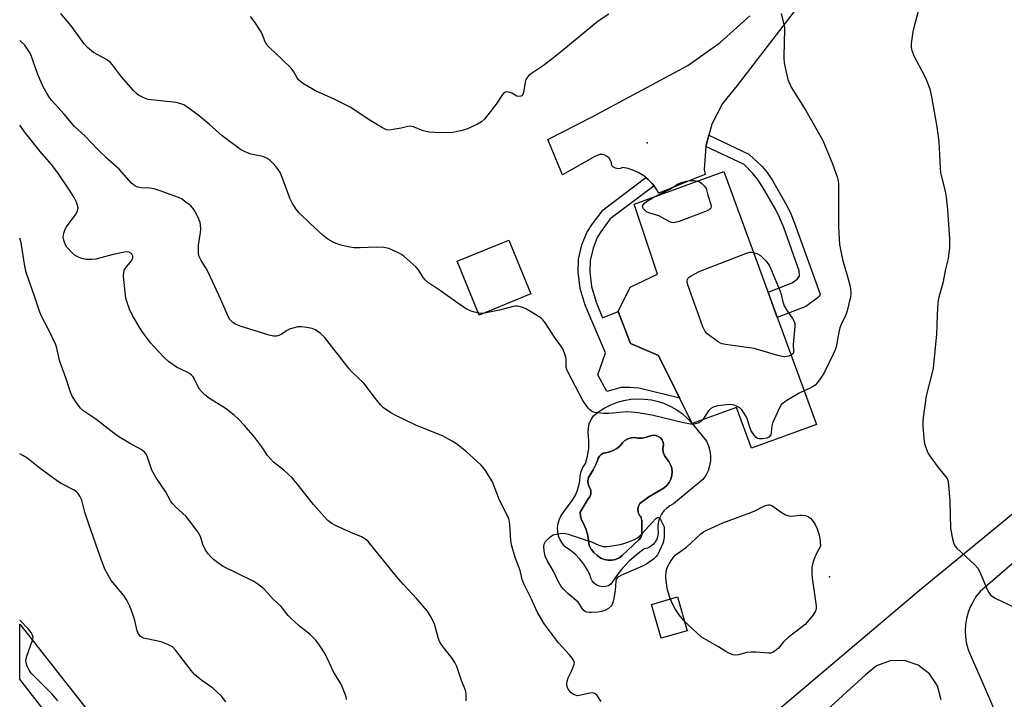
# Model space of a CAD drawing. Units: inches. Extents: x 1231766 to 1237766, y 517456 to 521456.
# Drawn here: x 1231766 to 1232087, y 517806 to 518028 of the extents above; entities that cross this region are included whole.
import ezdxf

# ---------------------------------------------------------------- set-up
doc = ezdxf.new("R2010")
doc.units = ezdxf.units.IN
doc.header["$MEASUREMENT"] = 0
for name, color, linetype in [('BLDG-Footprint', 5, 'Continuous'), ('CULTRL-Pad', 6, 'Continuous'), ('CULTRL-Swimming Pool in Ground', 4, 'Continuous'), ('ELEV-Spot Elevation', 7, 'Continuous'), ('TRANS-Non Street Sidewalk', 7, 'Continuous'), ('TRANS-Road', 130, 'Continuous'), ('Undefined', 1, 'Continuous')]:
    doc.layers.add(name, color=color, linetype=linetype)

msp = doc.modelspace()

# ---------------------------------------------------------------- linework, layer by layer
at = {"layer": 'BLDG-Footprint', "elevation": 351.52}
msp.add_lwpolyline([(1231995.43, 517978.47), (1232025.6, 517895.97), (1232004.43, 517888.23), (1231999.57, 517901.52), (1231985.13, 517896.24), (1231974.12, 517918.41), (1231965, 517922.3), (1231960.99, 517932.81), (1231964.91, 517940.78), (1231973.8, 517944.97), (1231966.2, 517967.78)], close=True, dxfattribs=at)
at = {"layer": 'CULTRL-Pad'}
for points in [[(1231932.46, 517938.51), (1231915.62, 517931.61), (1231908.42, 517949.18), (1231925.26, 517956.08)], [(1231983.45, 517828.59), (1231974.96, 517826.15), (1231971.77, 517837.22), (1231980.27, 517839.66)]]:
    msp.add_lwpolyline(points, close=True, dxfattribs=at)
for points in [[(1231985.13, 517896.24, 0), (1231989.74, 517890.46, 0), (1231990.42, 517888.94, 0), (1231990.87, 517887.34, 0), (1231991.08, 517885.69, 0), (1231991.04, 517884.03, 0), (1231990.76, 517882.39, 0), (1231990.25, 517880.81, 0), (1231989.51, 517879.33, 0), (1231988.56, 517877.96, 0), (1231979.01, 517869.99, 0), (1231977.84, 517869.42, 0), (1231976.78, 517868.67, 0), (1231975.86, 517867.76, 0), (1231975.09, 517866.71, 0), (1231974.49, 517865.56, 0), (1231974.09, 517864.32, 0), (1231973.9, 517863.04, 0), (1231973.91, 517861.74, 0), (1231974.01, 517860.66, 0), (1231973.9, 517859.58, 0), (1231973.58, 517858.55, 0), (1231973.05, 517857.59, 0), (1231972.34, 517856.77, 0), (1231971.48, 517856.1, 0), (1231970.51, 517855.61, 0), (1231969.46, 517855.34, 0), (1231966.91, 517853.43, 0), (1231964.52, 517851.31, 0), (1231962.34, 517848.99, 0), (1231960.36, 517846.49, 0), (1231958.6, 517843.82, 0), (1231957.75, 517843.32, 0), (1231956.8, 517843.03, 0), (1231955.82, 517842.96, 0), (1231954.84, 517843.13, 0), (1231953.93, 517843.51, 0), (1231953.13, 517844.1, 0), (1231952.49, 517844.86, 0), (1231952.04, 517845.74, 0), (1231951.8, 517846.7, 0), (1231950.86, 517848.57, 0), (1231949.74, 517850.33, 0), (1231948.45, 517851.97, 0), (1231947, 517853.48, 0), (1231945.41, 517854.83, 0), (1231943.69, 517856.02, 0), (1231942.78, 517857.06, 0), (1231942.05, 517858.25, 0), (1231941.53, 517859.53, 0), (1231941.24, 517860.89, 0), (1231941.18, 517862.28, 0), (1231941.35, 517863.66, 0), (1231941.76, 517864.99, 0), (1231942.39, 517866.22, 0), (1231945.98, 517871.13, 0), (1231946.89, 517872.62, 0), (1231947.6, 517874.2, 0), (1231948.12, 517875.86, 0), (1231948.44, 517877.57, 0), (1231948.54, 517879.07, 0), (1231948.88, 517880.54, 0), (1231949.46, 517881.92, 0), (1231950.27, 517883.2, 0), (1231950.94, 517885.64, 0), (1231951.33, 517888.14, 0), (1231951.42, 517890.68, 0), (1231951.21, 517893.2, 0), (1231951.24, 517894.69, 0), (1231951.54, 517896.14, 0), (1231952.1, 517897.52, 0), (1231952.92, 517898.76, 0), (1231954.68, 517900.15, 0), (1231956.58, 517901.35, 0), (1231958.59, 517902.36, 0), (1231960.68, 517903.17, 0), (1231962.85, 517903.76, 0), (1231965.06, 517904.14, 0), (1231967.3, 517904.3, 0), (1231969.55, 517904.24, 0), (1231971.78, 517903.95, 0), (1231973.97, 517903.44, 0), (1231976.1, 517902.73, 0), (1231978.14, 517901.8, 0), (1231980.09, 517900.68, 0), (1231981.91, 517899.37, 0), (1231983.6, 517897.88, 0)], [(1231974.73, 517891.55, 0), (1231974.02, 517892.05, 0), (1231973.21, 517892.34, 0), (1231972.35, 517892.41, 0), (1231971.5, 517892.24, 0), (1231970.17, 517891.74, 0), (1231968.77, 517891.48, 0), (1231967.35, 517891.46, 0), (1231966.26, 517891.64, 0), (1231965.16, 517891.57, 0), (1231964.11, 517891.24, 0), (1231963.16, 517890.67, 0), (1231962.38, 517889.89, 0), (1231961.52, 517888.9, 0), (1231960.5, 517888.06, 0), (1231959.36, 517887.4, 0), (1231958.12, 517886.95, 0), (1231956.82, 517886.72, 0), (1231956.06, 517886.52, 0), (1231955.39, 517886.13, 0), (1231954.83, 517885.59, 0), (1231954.43, 517884.92, 0), (1231954.21, 517884.17, 0), (1231953.71, 517882.9, 0), (1231952.84, 517881.13, 0), (1231951.79, 517879.46, 0), (1231951.3, 517878.57, 0), (1231951.08, 517877.58, 0), (1231951.13, 517876.56, 0), (1231951.46, 517875.6, 0), (1231951.89, 517874.85, 0), (1231952.08, 517874.01, 0), (1231952.01, 517873.14, 0), (1231951.68, 517872.34, 0), (1231951.13, 517871.68, 0), (1231948.58, 517867.36, 0), (1231948.67, 517866.06, 0), (1231949.03, 517864.8, 0), (1231949.63, 517863.63, 0), (1231950.38, 517861.92, 0), (1231950.93, 517860.13, 0), (1231951.3, 517858.3, 0), (1231951.46, 517856.44, 0), (1231952.17, 517855.22, 0), (1231953.06, 517854.12, 0), (1231954.09, 517853.16, 0), (1231955.25, 517852.35, 0), (1231956.41, 517851.86, 0), (1231957.64, 517851.62, 0), (1231958.89, 517851.63, 0), (1231960.12, 517851.9, 0), (1231961.26, 517852.4, 0), (1231962.28, 517853.14, 0), (1231967.71, 517858.3, 0), (1231968.31, 517859.08, 0), (1231968.65, 517860, 0), (1231968.69, 517860.98, 0), (1231968.62, 517863.34, 0), (1231968.67, 517863.68, 0), (1231968.69, 517864.14, 0), (1231968.66, 517864.59, 0), (1231968.59, 517865.03, 0), (1231968.47, 517865.47, 0), (1231968.3, 517865.89, 0), (1231968.19, 517865.98, 0), (1231968.03, 517866.14, 0), (1231967.89, 517866.31, 0), (1231967.78, 517866.5, 0), (1231967.68, 517866.69, 0), (1231967.6, 517866.9, 0), (1231967.55, 517867.11, 0), (1231967.51, 517867.33, 0), (1231967.41, 517868.28, 0), (1231967.56, 517869.23, 0), (1231967.97, 517870.11, 0), (1231970.91, 517872.3, 0), (1231974.84, 517874.65, 0), (1231975.9, 517875.24, 0), (1231976.82, 517876.03, 0), (1231977.57, 517876.98, 0), (1231978.12, 517878.06, 0), (1231978.45, 517879.23, 0), (1231978.55, 517880.44, 0), (1231978.41, 517881.65, 0), (1231978.04, 517882.8, 0), (1231977.45, 517883.86, 0), (1231976.67, 517884.79, 0), (1231976.04, 517885.78, 0), (1231975.67, 517886.9, 0), (1231975.57, 517888.07, 0), (1231975.75, 517889.24, 0), (1231975.63, 517890.09, 0), (1231975.28, 517890.88, 0)]]:
    msp.add_polyline3d(points, close=True, dxfattribs=at)
at = {"layer": 'CULTRL-Swimming Pool in Ground'}
msp.add_lwpolyline([(1231974.73, 517891.55), (1231975.28, 517890.88), (1231975.63, 517890.09), (1231975.75, 517889.24), (1231975.57, 517888.07), (1231975.67, 517886.9), (1231976.04, 517885.78), (1231976.67, 517884.79), (1231977.45, 517883.86), (1231978.04, 517882.8), (1231978.41, 517881.65), (1231978.55, 517880.44), (1231978.45, 517879.23), (1231978.12, 517878.06), (1231977.57, 517876.98), (1231976.82, 517876.03), (1231975.9, 517875.24), (1231974.84, 517874.65), (1231970.91, 517872.3), (1231967.97, 517870.11), (1231967.56, 517869.23), (1231967.41, 517868.28), (1231967.51, 517867.33), (1231967.55, 517867.11), (1231967.6, 517866.9), (1231967.68, 517866.69), (1231967.78, 517866.5), (1231967.89, 517866.31), (1231968.03, 517866.14), (1231968.19, 517865.98), (1231968.3, 517865.89), (1231968.47, 517865.47), (1231968.59, 517865.03), (1231968.66, 517864.59), (1231968.69, 517864.14), (1231968.67, 517863.68), (1231968.62, 517863.34), (1231968.69, 517860.98), (1231968.65, 517860), (1231968.31, 517859.08), (1231967.71, 517858.3), (1231962.28, 517853.14), (1231961.26, 517852.4), (1231960.12, 517851.9), (1231958.89, 517851.63), (1231957.64, 517851.62), (1231956.41, 517851.86), (1231955.25, 517852.35), (1231954.09, 517853.16), (1231953.06, 517854.12), (1231952.17, 517855.22), (1231951.46, 517856.44), (1231951.3, 517858.3), (1231950.93, 517860.13), (1231950.38, 517861.92), (1231949.63, 517863.63), (1231949.03, 517864.8), (1231948.67, 517866.06), (1231948.58, 517867.36), (1231951.13, 517871.68), (1231951.68, 517872.34), (1231952.01, 517873.14), (1231952.08, 517874.01), (1231951.89, 517874.85), (1231951.46, 517875.6), (1231951.13, 517876.56), (1231951.08, 517877.58), (1231951.3, 517878.57), (1231951.79, 517879.46), (1231952.84, 517881.13), (1231953.71, 517882.9), (1231954.21, 517884.17), (1231954.43, 517884.92), (1231954.83, 517885.59), (1231955.39, 517886.13), (1231956.06, 517886.52), (1231956.82, 517886.72), (1231958.12, 517886.95), (1231959.36, 517887.4), (1231960.5, 517888.06), (1231961.52, 517888.9), (1231962.38, 517889.89), (1231963.16, 517890.67), (1231964.11, 517891.24), (1231965.16, 517891.57), (1231966.26, 517891.64), (1231967.35, 517891.46), (1231968.77, 517891.48), (1231970.17, 517891.74), (1231971.5, 517892.24), (1231972.35, 517892.41), (1231973.21, 517892.34), (1231974.02, 517892.05)], close=True, dxfattribs=at)
at = {"layer": 'ELEV-Spot Elevation'}
for p in [(1231970.42, 517987.82, 351.55), (1232029.86, 517846.19, 349.58)]:
    msp.add_point(p, dxfattribs=at)
at = {"layer": 'TRANS-Non Street Sidewalk'}
for points in [[(1231989.49, 517986.66), (1231990.51, 517990.35), (1232003.61, 517984.17), (1232007.89, 517980.14), (1232009.55, 517978.1), (1232011.28, 517975.55), (1232015.69, 517967.92), (1232017.01, 517965.21), (1232018.49, 517961.58), (1232023.52, 517947.45), (1232026.84, 517938.44), (1232026.59, 517937.84), (1232025.76, 517937.01), (1232022.17, 517934.42), (1232012.86, 517930.79), (1232009.82, 517939.12), (1232017.71, 517942.19), (1232019.28, 517943.3), (1232020.08, 517944.33), (1232020, 517946.1), (1232015, 517960.15), (1232013.62, 517963.5), (1232012.3, 517966.22), (1232008.07, 517973.47), (1232006.35, 517976), (1232004.92, 517977.78), (1232002, 517980.75)], [(1231972.67, 517973.79), (1231958.29, 517963.02), (1231955.49, 517959.16), (1231954.11, 517956.92), (1231952.76, 517953.46), (1231951.78, 517949.39), (1231951.73, 517945.69), (1231952.27, 517940.93), (1231953.77, 517935.89), (1231955.89, 517930.77), (1231960.99, 517932.81), (1231965, 517922.3), (1231974.12, 517918.41), (1231981.02, 517904.52), (1231967.68, 517907.79), (1231964.74, 517907.96), (1231961.88, 517907.98), (1231957.25, 517906.7), (1231954.29, 517912.18), (1231956.86, 517919.28), (1231950.19, 517934.82), (1231948.57, 517940.28), (1231947.95, 517945.76), (1231948.01, 517949.85), (1231949.12, 517954.53), (1231950.71, 517958.57), (1231952.54, 517961.43), (1231956.04, 517966.02), (1231970.02, 517976.49), (1231970.78, 517975.88), (1231972.09, 517974.54)]]:
    msp.add_lwpolyline(points, close=True, dxfattribs=at)
at = {"layer": 'TRANS-Road'}
for points in [[(1232021.2, 518034.37), (1231999.73, 518006.49), (1231994.95, 518000.65), (1231991.49, 517993.94), (1231990.51, 517990.35), (1231989.49, 517986.66), (1231989.04, 517979.13), (1231989.28, 517977.55), (1231987.05, 517976.65), (1231974.19, 517971.45), (1231973.24, 517973.05), (1231972.67, 517973.79), (1231972.09, 517974.54), (1231970.78, 517975.88), (1231970.02, 517976.49), (1231969.32, 517977.05), (1231967.72, 517978.04), (1231966.02, 517978.84), (1231964.24, 517979.42), (1231962.4, 517979.79), (1231961.68, 517979.49), (1231960.9, 517979.4), (1231960.13, 517979.54), (1231959.43, 517979.9), (1231958.87, 517980.44), (1231958.79, 517981.3), (1231958.5, 517982.1), (1231958.03, 517982.82), (1231957.39, 517983.39), (1231956.63, 517983.78), (1231955.8, 517983.98), (1231954.94, 517983.97), (1231954.12, 517983.74), (1231953.37, 517983.32), (1231942.81, 517977.37), (1231937.99, 517988.88), (1231952.44, 517996.34), (1231983.62, 518013.06), (1231994.26, 518020.54), (1232003.91, 518029.25)], [(1231997.04, 517789.22), (1232059.18, 517841.81), (1232135.27, 517904.27)], [(1232139.17, 517893.46), (1232079, 517841.4), (1232077.77, 517839.85), (1232076.7, 517838.18), (1232076.39, 517837.56), (1232075.81, 517836.41), (1232075.09, 517834.56), (1232074.58, 517832.64), (1232074.25, 517830.68), (1232074.13, 517828.7), (1232074.22, 517826.71), (1232074.5, 517824.75), (1232074.98, 517822.82), (1232075.21, 517822.2), (1232076.51, 517819.17), (1232078.99, 517813.43), (1232102.89, 517758.09)], [(1231829.57, 517730.64), (1231765.74, 517812.83), (1231765.75, 517830.78), (1231797.79, 517790.13)], [(1232066.25, 517806.11), (1232065.1, 517810.66), (1232062.52, 517814.58), (1232058.8, 517817.43), (1232054.34, 517818.9), (1232049.65, 517818.82), (1232045.25, 517817.2), (1232041.62, 517814.23), (1232015.33, 517790.18)]]:
    msp.add_lwpolyline(points, dxfattribs=at)
at = {"layer": 'Undefined'}
for points, elevation in [([(1231988.59, 517897.51), (1231987.77, 517896.75), (1231987.05, 517896.36), (1231985.7, 517896.06), (1231984.58, 517896.04), (1231982.3, 517896.45), (1231971.97, 517898.97), (1231967.46, 517899.76), (1231965.22, 517899.97), (1231963.8, 517900), (1231957.85, 517899.53), (1231956.12, 517899.47), (1231953.46, 517899.82), (1231952.62, 517900.07), (1231952.14, 517900.33), (1231951.69, 517900.66), (1231951.13, 517901.25), (1231949.47, 517903.78), (1231944.55, 517913.08), (1231944.22, 517913.89), (1231944.03, 517914.68), (1231943.96, 517916.97), (1231943.84, 517917.84), (1231943.42, 517919.25), (1231942.85, 517920.61), (1231942.23, 517921.59), (1231940.16, 517924.45), (1231937.28, 517928.97), (1231936.42, 517930.07), (1231935.78, 517930.65), (1231933.27, 517932.25), (1231930.82, 517933.65), (1231929.55, 517934.21), (1231928.14, 517934.56), (1231927.58, 517934.57), (1231926.74, 517934.44), (1231922.26, 517933.2), (1231917.31, 517932.21), (1231916.44, 517932.18), (1231915.57, 517932.28), (1231914.12, 517932.56), (1231912.99, 517932.87), (1231911.6, 517933.56), (1231909.45, 517934.96), (1231902.99, 517939.53), (1231898.74, 517942.4), (1231898.11, 517943), (1231897.35, 517943.9), (1231895.8, 517946.34), (1231895.08, 517947.24), (1231891.05, 517950.83), (1231890.1, 517951.54), (1231889.35, 517951.96), (1231886.16, 517953.31), (1231884.53, 517953.66), (1231882.04, 517953.79), (1231876.83, 517953.52), (1231874.87, 517953.59), (1231873.46, 517953.76), (1231870.94, 517954.34), (1231869.56, 517954.75), (1231867.99, 517955.47), (1231866.22, 517956.45), (1231864.59, 517957.73), (1231860.62, 517961.35), (1231857, 517964.93), (1231855.83, 517966.27), (1231854.63, 517968.25), (1231853.85, 517969.79), (1231851.6, 517976.01), (1231850.67, 517978.15), (1231850.09, 517979.12), (1231849.43, 517980.04), (1231848.44, 517981.12), (1231847.39, 517982.12), (1231846.42, 517982.77), (1231845.34, 517983.23), (1231844.5, 517983.48), (1231841.15, 517984.15), (1231839.27, 517984.89), (1231837.72, 517985.69), (1231831.79, 517990.11), (1231827.65, 517993.77), (1231823.82, 517997.01), (1231820.74, 517999.25), (1231819.27, 518000.18), (1231817.94, 518000.69), (1231816.81, 518000.95), (1231807.68, 518002.02), (1231806.01, 518002.58), (1231804.46, 518003.39), (1231803.81, 518003.92), (1231802.82, 518004.94), (1231798.92, 518009.38), (1231796.01, 518013.28), (1231795.28, 518014.15), (1231794.1, 518015.07), (1231789.83, 518017.33), (1231787.9, 518018.89), (1231786.78, 518020.18), (1231782.9, 518025.6), (1231779.16, 518030)], 350), ([(1231957.9, 518029.87), (1231954.47, 518027.53), (1231948.19, 518022.45), (1231942.53, 518017.69), (1231939.35, 518015.12), (1231936.61, 518013.05), (1231932.72, 518010.48), (1231931.8, 518009.78), (1231931.22, 518009.16), (1231930.81, 518008.45), (1231930.6, 518007.65), (1231930.08, 518004.28), (1231929.83, 518003.56), (1231929.56, 518003.21), (1231929.16, 518003.01), (1231928.43, 518002.97), (1231927.94, 518003.11), (1231926.26, 518004), (1231925.24, 518004.4), (1231924.51, 518004.47), (1231924.08, 518004.32), (1231923.48, 518003.87), (1231922.96, 518003.26), (1231921.12, 518000.41), (1231918.49, 517996.96), (1231917.34, 517995.58), (1231916.33, 517994.66), (1231915.12, 517993.91), (1231911.58, 517992.31), (1231909.62, 517991.73), (1231907.07, 517991.19), (1231905.6, 517991.12), (1231901.16, 517991.15), (1231899.16, 517991.28), (1231897.31, 517991.72), (1231894.22, 517993.05), (1231893.15, 517993.3), (1231892.35, 517993.2), (1231890.17, 517992.59), (1231887.6, 517992.13), (1231886.19, 517992), (1231885.38, 517992.11), (1231884.08, 517992.74), (1231880.29, 517995.06), (1231873.51, 517999.42), (1231868.27, 518002.07), (1231862.2, 518004.77), (1231858.29, 518007.06), (1231857.39, 518007.7), (1231856.69, 518008.38), (1231856.26, 518009.03), (1231855.19, 518011.03), (1231854.29, 518012.16), (1231851.36, 518015.05), (1231847.2, 518018.93), (1231846.4, 518019.8), (1231845.83, 518020.77), (1231844.99, 518023.08), (1231844.51, 518024.07), (1231842.43, 518027.17), (1231841.06, 518029.01)], 352), ([(1232014.14, 518030.07), (1232014.92, 518026.9), (1232015.19, 518025.46), (1232015.23, 518024.37), (1232015.07, 518021), (1232014.96, 518015.41), (1232015.12, 518013.94), (1232015.65, 518011.33), (1232016.34, 518008.47), (1232017.43, 518005.97), (1232022.15, 517998.33), (1232027.66, 517988.61), (1232030.87, 517980.95), (1232032.43, 517976.78), (1232032.73, 517975.46), (1232032.85, 517974.34), (1232032.86, 517960.26), (1232033.17, 517954.64), (1232034.08, 517949.81), (1232035.88, 517943.81), (1232036.59, 517940.92), (1232036.84, 517939.23), (1232036.83, 517938.41), (1232036.72, 517937.55), (1232035.64, 517933), (1232035.18, 517931.7), (1232033.67, 517928.54), (1232033.22, 517927.45), (1232032.89, 517926.06), (1232032.02, 517921.31), (1232031.7, 517920.23), (1232031.22, 517919.14), (1232028.23, 517913), (1232027.15, 517911.26), (1232025.96, 517909.59), (1232025.18, 517908.77), (1232024.32, 517908.17), (1232023.39, 517907.66), (1232021.59, 517906.92)], 350), ([(1232058.81, 518030.72), (1232057.57, 518026.32), (1232057.1, 518024.05), (1232056.55, 518020.29), (1232056.57, 518018.97), (1232056.75, 518017.91), (1232057.5, 518016.01), (1232060.66, 518010.11), (1232061.42, 518008.52), (1232062.56, 518005.43), (1232063.14, 518002.85), (1232064.85, 517993.02), (1232065.58, 517988.22), (1232065.94, 517979.56), (1232066.06, 517978.08), (1232066.36, 517976.69), (1232067.59, 517972.1), (1232067.91, 517970.09), (1232068.36, 517965.99), (1232068.97, 517956.51), (1232068.97, 517953.68), (1232068.54, 517950.05), (1232067.73, 517946.59), (1232066.86, 517942.07), (1232065.53, 517937.52), (1232065.2, 517935.89), (1232064.95, 517931.75), (1232064.93, 517928.49), (1232064.8, 517925.37), (1232063.69, 517914.29), (1232063.41, 517912.9), (1232061.37, 517905.22), (1232060.42, 517898.18), (1232060.28, 517896.75), (1232060.28, 517895.42), (1232060.66, 517891.39), (1232060.89, 517889.68), (1232061.5, 517887.79), (1232062.06, 517886.49), (1232062.47, 517885.75), (1232065.04, 517882.33), (1232067.75, 517879), (1232068.21, 517878.3), (1232068.46, 517877.7), (1232068.72, 517876.26), (1232069.12, 517870.91), (1232069.38, 517861.98), (1232069.96, 517858.58), (1232070.41, 517856.96), (1232070.85, 517856.24), (1232071.43, 517855.59), (1232077.29, 517850.15), (1232078.27, 517849.08), (1232078.82, 517848.07), (1232081.43, 517841.89), (1232081.82, 517841.12), (1232082.28, 517840.42), (1232082.89, 517839.87), (1232084.12, 517839.16), (1232090.09, 517836.31)], 348), ([(1231955.43, 517805.57), (1231954.09, 517807.45), (1231953.32, 517808.17), (1231952.6, 517808.35), (1231951.76, 517808.25), (1231948.36, 517807.44), (1231947.56, 517807.43), (1231947, 517807.55), (1231946.22, 517807.89), (1231945.59, 517808.4), (1231944.88, 517809.24), (1231944.47, 517809.95), (1231944.2, 517811.08), (1231944.26, 517812.18), (1231944.59, 517813.2), (1231945.77, 517815.47), (1231946.43, 517817.02), (1231946.66, 517818.03), (1231946.5, 517818.75), (1231945.94, 517819.65), (1231945.07, 517820.75), (1231941.54, 517824.64), (1231936.91, 517830.77), (1231934.68, 517834.58), (1231932.71, 517838.92), (1231930.21, 517843.97), (1231929.68, 517845.3), (1231928.95, 517848.26), (1231927.37, 517852.55), (1231926.17, 517856.69), (1231925.97, 517858.09), (1231925.66, 517863.17), (1231925.5, 517864.27), (1231925.25, 517865.1), (1231924.4, 517866.98), (1231922.23, 517871.23), (1231919.96, 517877.18), (1231919.23, 517878.44), (1231917.64, 517880.91), (1231916.96, 517881.86), (1231916.2, 517882.72), (1231911.53, 517887.02), (1231908.26, 517889.56), (1231906.82, 517890.48), (1231903.62, 517892.19), (1231895.14, 517895.62), (1231888.85, 517898.61), (1231886.82, 517899.72), (1231884.45, 517901.37), (1231883.45, 517902.38), (1231881.81, 517904.39), (1231878, 517909.39), (1231874.18, 517913.04), (1231873.2, 517914.08), (1231865.12, 517924.38), (1231863.85, 517925.59), (1231862.2, 517926.79), (1231861.14, 517927.25), (1231859.4, 517927.62), (1231857.64, 517927.83), (1231856.49, 517927.75), (1231854.8, 517927.37), (1231853.72, 517927), (1231853, 517926.6), (1231851.17, 517925.37), (1231850.26, 517924.91), (1231849.53, 517924.75), (1231848.48, 517924.77), (1231847.14, 517925.05), (1231837.71, 517928.04), (1231836.13, 517928.64), (1231835.23, 517929.23), (1231834.34, 517930.21), (1231833.78, 517931.18), (1231831.33, 517936.73), (1231827.19, 517945.67), (1231826.48, 517946.99), (1231824.92, 517949.46), (1231824.22, 517950.97), (1231824.04, 517952.08), (1231824.08, 517954.42), (1231824.23, 517955.85), (1231824.76, 517958.53), (1231824.83, 517959.64), (1231824.77, 517961.02), (1231824.61, 517961.83), (1231824.2, 517962.89), (1231823.07, 517965.21), (1231822.33, 517966.42), (1231821.53, 517967.22), (1231819.5, 517968.85), (1231818.57, 517969.51), (1231817.55, 517970.02), (1231811.29, 517972.3), (1231809.64, 517972.84), (1231808.24, 517973.07), (1231805.4, 517973.16), (1231804.31, 517973.32), (1231803.32, 517973.8), (1231802.2, 517974.65), (1231798.21, 517979.26), (1231794.58, 517982.39), (1231791.28, 517985.64), (1231787.14, 517989.96), (1231783.64, 517993.14), (1231780.25, 517997.23), (1231776.16, 518001.73), (1231775.46, 518002.64), (1231774.69, 518003.83), (1231773.45, 518006.1), (1231771.69, 518010.17), (1231769.63, 518016.05), (1231769.16, 518017.06), (1231768.56, 518018.04), (1231767.38, 518019.67), (1231765.93, 518021.08), (1231765.76, 518021.23)], 348), ([(1231911.4, 517805.75), (1231911.42, 517807.82), (1231911.28, 517808.64), (1231911.05, 517809.42), (1231909.84, 517812.42), (1231908.29, 517816.94), (1231907.71, 517818.31), (1231906.91, 517819.5), (1231903.46, 517823.86), (1231902.68, 517825.08), (1231902.21, 517826.37), (1231901.08, 517830.78), (1231900.05, 517832.84), (1231898.72, 517835.05), (1231895.28, 517839.07), (1231890.95, 517843.7), (1231888.67, 517846.3), (1231879.4, 517857.75), (1231878.57, 517858.49), (1231877.22, 517859.31), (1231873.72, 517860.68), (1231868.7, 517862.91), (1231867.55, 517863.64), (1231866.28, 517864.64), (1231865.06, 517865.89), (1231861.56, 517869.79), (1231856.29, 517876.54), (1231854.64, 517878.52), (1231851.88, 517881.06), (1231848.55, 517883.68), (1231847.52, 517884.69), (1231846.58, 517885.83), (1231844.71, 517888.67), (1231842.48, 517891.63), (1231839.08, 517895.59), (1231837.16, 517897.61), (1231835.7, 517898.92), (1231833.04, 517901), (1231827.68, 517904.4), (1231826.27, 517905.45), (1231825.27, 517906.43), (1231824.38, 517907.49), (1231823.95, 517908.21), (1231822.74, 517910.73), (1231822.31, 517911.44), (1231821.8, 517912.06), (1231821.14, 517912.57), (1231820.39, 517913), (1231816.88, 517914.67), (1231814.33, 517916.46), (1231812.84, 517917.81), (1231809.47, 517921.4), (1231808.55, 517922.5), (1231805.63, 517926.4), (1231802.59, 517931.44), (1231801.61, 517933.57), (1231800.71, 517936.07), (1231800.38, 517937.19), (1231799.68, 517943.21), (1231799.63, 517944.33), (1231799.71, 517945.44), (1231799.87, 517946.24), (1231800.23, 517946.98), (1231802.09, 517949.26), (1231802.5, 517949.98), (1231802.62, 517950.51), (1231802.6, 517950.95), (1231802.42, 517951.44), (1231802.2, 517951.72), (1231801.79, 517951.99), (1231801.31, 517952.16), (1231800.78, 517952.23), (1231799.93, 517952.17), (1231796.22, 517951.44), (1231790.54, 517949.89), (1231789.23, 517949.72), (1231787.32, 517949.75), (1231785.96, 517950.07), (1231784.91, 517950.51), (1231783.89, 517951.04), (1231782.82, 517951.93), (1231781.13, 517953.81), (1231780.55, 517954.74), (1231780.12, 517956.02), (1231779.96, 517957.09), (1231780.09, 517958.38), (1231780.44, 517959.38), (1231780.95, 517960.33), (1231783.92, 517964.3), (1231784.52, 517965.29), (1231784.75, 517966.08), (1231784.79, 517966.62), (1231784.63, 517967.41), (1231784.22, 517968.46), (1231783.47, 517969.99), (1231782.02, 517972.4), (1231778.22, 517978.02), (1231776.11, 517980.75), (1231772.39, 517984.96), (1231767.34, 517991.41), (1231765.86, 517993.47), (1231765.76, 517993.63)], 346), ([(1231986.87, 517975.34), (1231987.5, 517975.09), (1231988.25, 517974.55), (1231988.99, 517973.81), (1231989.61, 517972.95), (1231990.2, 517970.71), (1231991.13, 517967.75), (1231991.23, 517966.95), (1231991.16, 517966.56), (1231990.74, 517966.05), (1231990.02, 517965.67), (1231980.83, 517962.2), (1231979.45, 517961.79), (1231978.91, 517961.75), (1231978.37, 517961.87), (1231977.58, 517962.2), (1231974.16, 517964.01), (1231970.92, 517965.02), (1231970.18, 517965.36), (1231969.73, 517965.71), (1231969.18, 517966.33), (1231968.96, 517966.78), (1231968.93, 517967.19), (1231969.17, 517967.71), (1231969.54, 517968.1), (1231970.22, 517968.64), (1231972.55, 517970.1)], 352), ([(1231972.55, 517970.1), (1231977.78, 517972.69), (1231980.57, 517974.41), (1231981.61, 517974.92), (1231983.24, 517975.34), (1231984.64, 517975.56), (1231985.72, 517975.55), (1231986.87, 517975.34)], 352), ([(1232017.33, 517918.58), (1232016.61, 517918.27), (1232015.83, 517918.06), (1232015.28, 517918.01), (1232014.43, 517918.06), (1232012.99, 517918.41), (1232005.31, 517920.68), (1231996.01, 517922.02), (1231994.88, 517922.27), (1231994.35, 517922.49), (1231993.6, 517922.92), (1231990.03, 517925.52), (1231989.28, 517926.32), (1231988.58, 517927.82), (1231983.7, 517941.48), (1231983.48, 517942.31), (1231983.44, 517942.85), (1231983.53, 517943.25), (1231983.71, 517943.61), (1231984.06, 517943.99), (1231984.75, 517944.47), (1231987.36, 517945.84), (1232002.81, 517951.87), (1232003.92, 517952.17), (1232004.47, 517952.18), (1232005.08, 517952.07)], 352), ([(1232005.08, 517952.07), (1232006.41, 517951.62), (1232007.41, 517951.04), (1232009.08, 517949.35), (1232010.18, 517947.94), (1232010.67, 517946.95), (1232013.81, 517939.48), (1232014.14, 517938.38), (1232014.63, 517935.9), (1232015.06, 517934.63), (1232015.8, 517933.38), (1232017.81, 517930.5), (1232018.33, 517929.51), (1232018.53, 517928.8), (1232018.59, 517928.01), (1232018.1, 517923.2), (1232018.08, 517922.05), (1232018.18, 517919.9), (1232018.1, 517919.46), (1232017.89, 517919.05), (1232017.33, 517918.58)], 352), ([(1232021.59, 517906.92), (1232019.97, 517906.09), (1232015.94, 517903.72), (1232014.74, 517902.92), (1232014.15, 517902.32), (1232013.45, 517901.09), (1232011.3, 517896.33), (1232011.06, 517895.51), (1232010.9, 517893.3), (1232010.69, 517892.57), (1232010.13, 517891.82), (1232009.46, 517891.47), (1232008.06, 517891.23), (1232006.94, 517891.23), (1232006.43, 517891.37), (1232005.83, 517891.82), (1232004.97, 517892.89), (1232004.26, 517894.09), (1232003.04, 517897.79), (1232002.68, 517898.57), (1232001.95, 517899.78), (1232001.29, 517900.69), (1232000.71, 517901.25), (1231999.78, 517901.81), (1231998.78, 517902.21), (1231997.47, 517902.42), (1231996.31, 517902.38), (1231993.33, 517901.98), (1231991.92, 517901.6), (1231991.22, 517901.16), (1231990.42, 517900.38), (1231988.59, 517897.51)], 350), ([(1231832.98, 517805.4), (1231831.54, 517807.22), (1231828.66, 517809.98), (1231825.14, 517812.39), (1231822.74, 517814.39), (1231821.64, 517815.68), (1231816.72, 517822.14), (1231815.54, 517823.35), (1231814.02, 517824.17), (1231811.84, 517825), (1231807.26, 517825.93), (1231806.15, 517826.22), (1231805.64, 517826.44), (1231805.19, 517826.77), (1231804.47, 517827.6), (1231804.03, 517828.62), (1231803.31, 517831.97), (1231802.99, 517833.08), (1231801.64, 517836.61), (1231800.95, 517838.2), (1231800.51, 517838.93), (1231799.66, 517840.08), (1231795.63, 517845.06), (1231794.44, 517846.97), (1231793.53, 517848.73), (1231791.99, 517852.87), (1231788.27, 517863.39), (1231787.02, 517867.26), (1231785.97, 517871.2), (1231785.33, 517872.53), (1231784.68, 517873.51), (1231784.12, 517874.05), (1231783.3, 517874.6), (1231779.32, 517876.7), (1231778.06, 517877.46), (1231772.44, 517881.54), (1231768.05, 517884.99), (1231766.82, 517885.76), (1231765.75, 517886.33)], 342)]:
    msp.add_lwpolyline(points, dxfattribs=dict(at, elevation=elevation))
at = {"layer": 'Undefined', "elevation": 350}
for points in [[(1232017.58, 517865.99), (1232020.14, 517866.34), (1232020.97, 517866.37), (1232022.02, 517866.22), (1232022.99, 517865.82), (1232023.66, 517865.3), (1232024.26, 517864.67), (1232025.09, 517863.5), (1232025.83, 517861.87), (1232026.48, 517859.88), (1232026.82, 517857.86), (1232026.93, 517856.27), (1232025.82, 517854.23), (1232024.84, 517852.05), (1232024.28, 517850.38), (1232024.1, 517849.24), (1232024.1, 517847.53), (1232024.21, 517845.81), (1232025.54, 517836.77), (1232025.54, 517835.71), (1232025.25, 517834.74), (1232024.27, 517833.34), (1232021.99, 517830.71), (1232016.35, 517826.41), (1232014.91, 517825.05), (1232013.23, 517822.96), (1232012.16, 517822.08), (1232011.24, 517821.52), (1232010.75, 517821.33), (1232009.94, 517821.25), (1232005.98, 517821.67), (1232004.29, 517821.67), (1232002.9, 517821.49), (1232000.25, 517820.81), (1231999.19, 517820.67), (1231998.39, 517820.77), (1231997.09, 517821.27), (1231996.08, 517821.8), (1231993.67, 517823.41), (1231989.62, 517825.64), (1231988.16, 517826.57), (1231983.64, 517830.63), (1231982.29, 517832.07), (1231980.86, 517833.82), (1231979.56, 517835.82), (1231978.53, 517837.63), (1231977.83, 517839.52), (1231977.08, 517842.01), (1231976.59, 517844.83), (1231976.45, 517846.25), (1231976.64, 517848.07), (1231977.09, 517849.43), (1231978.04, 517851.17), (1231978.88, 517852.39), (1231979.68, 517853.34), (1231980.31, 517853.86), (1231983.26, 517855.93), (1231987.89, 517860.25), (1231988.82, 517860.92), (1231989.83, 517861.49), (1231995.12, 517863.88), (1232004.25, 517867.2), (1232005.56, 517867.75), (1232008.66, 517869.33), (1232009.43, 517869.62), (1232009.93, 517869.73), (1232010.41, 517869.71), (1232011.1, 517869.44), (1232014.08, 517867.36), (1232015.58, 517866.45), (1232016.58, 517866.09)], [(1231952.26, 517834.53), (1231951.44, 517834.58), (1231950.66, 517834.73), (1231950.19, 517834.95), (1231949.77, 517835.27), (1231949.24, 517835.89), (1231948.37, 517837.31), (1231947.86, 517837.97), (1231944.5, 517840.81), (1231943.09, 517842.21), (1231942.4, 517843.1), (1231941.4, 517844.85), (1231939.89, 517848.07), (1231937.91, 517851.36), (1231937.18, 517852.98), (1231936.79, 517854.67), (1231936.65, 517856.1), (1231936.77, 517856.84), (1231937.21, 517857.72), (1231938.39, 517858.92), (1231939.05, 517859.46), (1231939.76, 517859.89), (1231941.17, 517860.28), (1231942.94, 517860.46), (1231943.8, 517860.35), (1231944.65, 517860.13), (1231950.56, 517858.21), (1231952.22, 517857.62), (1231954.62, 517856.56), (1231956.03, 517856.14), (1231956.61, 517856.09), (1231957.49, 517856.13), (1231961.62, 517856.74), (1231962.75, 517857.04), (1231964.11, 517857.55), (1231966.25, 517858.44), (1231967.25, 517858.97), (1231967.87, 517859.45), (1231968.82, 517860.37), (1231973.26, 517865.21), (1231973.83, 517865.61), (1231974.17, 517865.59), (1231974.47, 517865.33), (1231974.77, 517864.88), (1231975.92, 517862.55), (1231975.93, 517859.41), (1231975.82, 517858.29), (1231975.48, 517857.1), (1231974.48, 517854.66), (1231973.76, 517853.4), (1231973.23, 517852.75), (1231972.42, 517851.97), (1231971.1, 517850.95), (1231970.17, 517850.34), (1231968.86, 517849.71), (1231962.08, 517846.8), (1231961.06, 517846.26), (1231960.64, 517845.93), (1231960.36, 517845.54), (1231960.16, 517844.83), (1231959.98, 517841.79), (1231959.44, 517838.6), (1231959.14, 517837.5), (1231958.76, 517836.79), (1231957.77, 517835.91), (1231956.58, 517835.26), (1231955.48, 517834.95), (1231954.3, 517834.73)]]:
    msp.add_lwpolyline(points, close=True, dxfattribs=at)
at = {"layer": 'Undefined'}
for points in [[(1231872.34, 517806.2, 344), (1231872.2, 517807.05, 344), (1231871.94, 517807.89, 344), (1231870.64, 517811.19, 344), (1231868.26, 517815.03, 344), (1231865.36, 517821.05, 344), (1231863.48, 517823.94, 344), (1231862.31, 517825.58, 344), (1231861.52, 517826.41, 344), (1231860.44, 517827.36, 344), (1231856.96, 517830.09, 344), (1231854.14, 517832.72, 344), (1231853.36, 517833.57, 344), (1231851.01, 517836.55, 344), (1231848.38, 517838.89, 344), (1231845.48, 517842.23, 344), (1231843.74, 517843.64, 344), (1231842.08, 517844.72, 344), (1231831.92, 517849.67, 344), (1231828.99, 517851.91, 344), (1231828.18, 517852.68, 344), (1231827.27, 517853.7, 344), (1231826.44, 517854.79, 344), (1231825.92, 517855.74, 344), (1231825.5, 517856.8, 344), (1231824.68, 517859.35, 344), (1231824.3, 517860.16, 344), (1231823.83, 517860.91, 344), (1231821.17, 517864.53, 344), (1231820.05, 517865.93, 344), (1231816.53, 517869.07, 344), (1231815.56, 517870.09, 344), (1231814.98, 517871.02, 344), (1231813.34, 517874.09, 344), (1231810.28, 517878.47, 344), (1231808.85, 517881.05, 344), (1231807.45, 517885.25, 344), (1231806.98, 517886.23, 344), (1231806.48, 517886.9, 344), (1231805.37, 517887.78, 344), (1231801.57, 517889.78, 344), (1231798.11, 517891.88, 344), (1231796.4, 517893.04, 344), (1231790.56, 517897.66, 344), (1231786.37, 517900.47, 344), (1231785.56, 517901.27, 344), (1231784.52, 517902.69, 344), (1231782.89, 517905.16, 344), (1231782.29, 517906.48, 344), (1231780.84, 517911.18, 344), (1231779.57, 517914.43, 344), (1231778.84, 517916.53, 344), (1231777.87, 517920.78, 344), (1231777.5, 517921.88, 344), (1231774.99, 517927.12, 344), (1231772.84, 517931.24, 344), (1231772.29, 517932.58, 344), (1231770.55, 517937.85, 344), (1231767.88, 517945.47, 344), (1231767.44, 517947.58, 344), (1231766.23, 517955.2, 344), (1231765.75, 517956.69, 344)], [(1231778.2, 517805.8, 340), (1231776.25, 517808.04, 340), (1231769.47, 517814.82, 340), (1231768.8, 517815.77, 340), (1231768.18, 517817.07, 340), (1231767.81, 517818.14, 340), (1231767.74, 517818.95, 340), (1231768.07, 517820.32, 340), (1231769.94, 517825.56, 340), (1231770.11, 517826.44, 340), (1231769.97, 517827.13, 340), (1231769.47, 517828.03, 340), (1231768.63, 517829.11, 340), (1231765.75, 517832.03, 340)]]:
    msp.add_polyline3d(points, dxfattribs=at)

doc.saveas('drawing.dxf')
